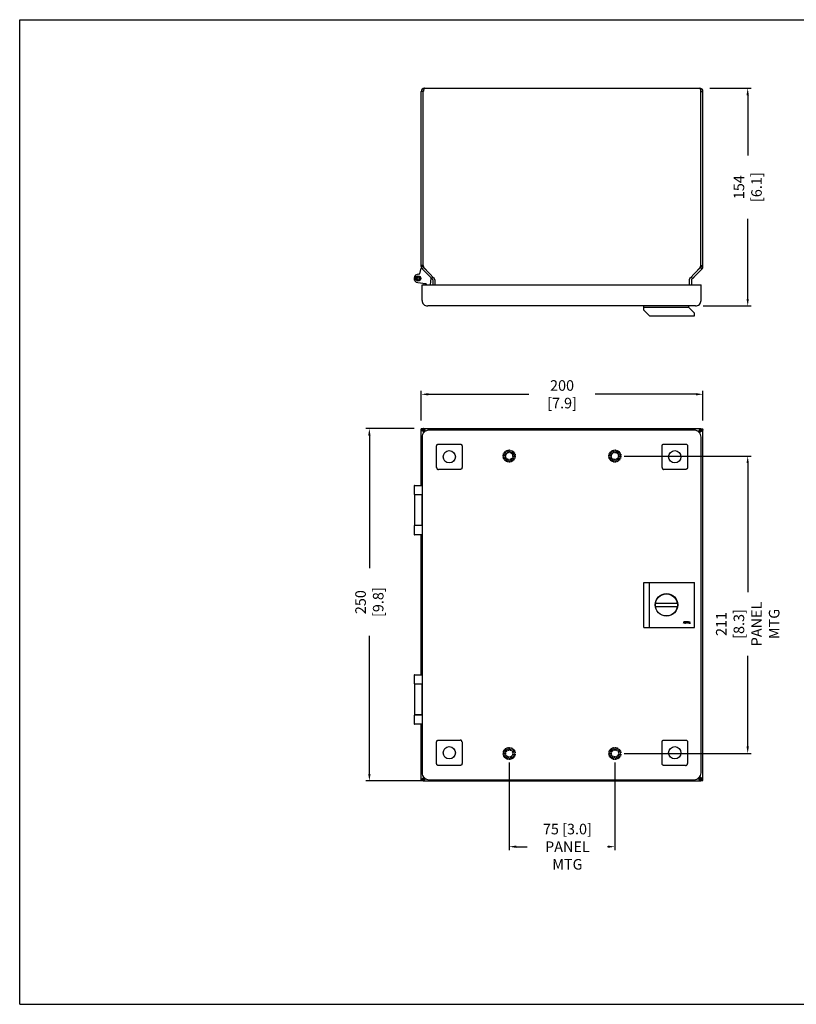
# Model space of a CAD drawing. Extents: x -162 to 918, y -142 to 556.
import ezdxf

# ---------------------------------------------------------------- set-up
doc = ezdxf.new("R2010")
doc.units = 0
doc.header["$LTSCALE"] = 0.935
doc.header["$MEASUREMENT"] = 0
doc.linetypes.add('HIDDEN', pattern=[0.2, 0.1, -0.1])
doc.layers.get('DEFPOINTS').update_dxf_attribs({"linetype": 'CONTINUOUS'})
for name, color, linetype in [('DIM', 7, 'CONTINUOUS'), ('HIDDEN', 252, 'CONTINUOUS'), ('TEMPLATE', 7, 'CONTINUOUS'), ('VISIBLE', 7, 'CONTINUOUS')]:
    doc.layers.add(name, color=color, linetype=linetype)
doc.styles.get("Standard").update_dxf_attribs({"font": 'txt', "width": 0.8})
doc.dimstyles.get("Standard").update_dxf_attribs({"dimtxt": 0.15625, "dimasz": 0.1875, "dimexe": 0.18, "dimexo": 0.0625, "dimgap": 0.09, "dimtad": 0, "dimtih": 1, "dimtoh": 1, "dimzin": 4, "dimtxsty": 'STANDARD', "dimcen": 0.09, "dimazin": 3, "dimtp": 0.01, "dimtm": 0.01, "dimtfac": 1, "dimtofl": 0, "dimtmove": 0, "dimatfit": 3, "dimtolj": 1, "dimtzin": 4})

# ---------------------------------------------------------------- blocks, each defined once
blk = doc.blocks.new('*D0')
at = {"layer": 'DEFPOINTS', "color": 0, "linetype": 'CONTINUOUS'}
for p in [(325.4608867781338, 507.6219704772854), (354.742052390184, 507.6219704772854), (320.6009962248839, 353.1722254657853)]:
    blk.add_point(p, dxfattribs=at)
at = {"layer": 'DIM', "color": 0, "linetype": 'CONTINUOUS'}
for p, q in [((327.9608867781338, 507.6219704772854), (357.242052390184, 507.6219704772854)), ((354.742052390184, 502.6219704772854), (354.742052390184, 459.9627936889853)), ((354.7420523901839, 358.1722254657853), (354.742052390184, 414.9627936889853)), ((323.1009962248839, 353.1722254657853), (357.2420523901839, 353.1722254657853))]:
    blk.add_line(p, q, dxfattribs=at)
for points in [[(353.9087190568507, 502.6219704772854), (355.5753857235173, 502.6219704772854), (354.742052390184, 507.6219704772854)], [(353.9087190568506, 358.1722254657853), (355.5753857235172, 358.1722254657853), (354.7420523901839, 353.1722254657853)]]:
    blk.add_solid(points, dxfattribs=at)
at = {"layer": 'DIM', "color": 0, "linetype": 'CONTINUOUS', "insert": (354.7420523901839, 437.4627936889854), "char_height": 7.5, "attachment_point": 5, "rotation": 90}
blk.add_mtext('\\A1;154 [6.1]', dxfattribs=at)
blk = doc.blocks.new('*D1')
at = {"layer": 'DEFPOINTS', "color": 0, "linetype": 'CONTINUOUS'}
for p in [(122.9920524290837, 290.5333579637347), (122.9920524290838, 269.4206424358853), (322.9920524282838, 269.4206424358853)]:
    blk.add_point(p, dxfattribs=at)
at = {"layer": 'DIM', "color": 0, "linetype": 'CONTINUOUS'}
for p, q in [((122.9920524290838, 271.9206424358853), (122.9920524290837, 293.0333579637347)), ((127.9920524290837, 290.5333579637347), (199.4920523905838, 290.5333579637352)), ((317.9920524282837, 290.5333579637361), (246.4920523905838, 290.5333579637356)), ((322.9920524282838, 271.9206424358853), (322.9920524282837, 293.0333579637361))]:
    blk.add_line(p, q, dxfattribs=at)
for points in [[(127.9920524290837, 291.366691297068), (127.9920524290837, 289.7000246304014), (122.9920524290837, 290.5333579637347)], [(317.9920524282837, 291.3666912970694), (317.9920524282837, 289.7000246304028), (322.9920524282837, 290.5333579637361)]]:
    blk.add_solid(points, dxfattribs=at)
at = {"layer": 'DIM', "color": 0, "linetype": 'CONTINUOUS', "insert": (222.9920523905838, 290.5333579637353), "char_height": 7.5, "attachment_point": 5}
blk.add_mtext('\\A1;200 [7.9]', dxfattribs=at)
blk = doc.blocks.new('*D2')
at = {"layer": 'DEFPOINTS', "color": 0, "linetype": 'CONTINUOUS'}
for p in [(120.5232544202839, 266.2247641375353), (86.25417446988384, 16.22476413853538), (127.3733024295838, 16.22476413853536)]:
    blk.add_point(p, dxfattribs=at)
at = {"layer": 'DIM', "color": 0, "linetype": 'CONTINUOUS'}
for p, q in [((118.0232544202839, 266.2247641375353), (83.75417446988389, 266.2247641375353)), ((86.25417446988389, 261.2247641375353), (86.25417446988388, 167.0851157767353)), ((86.25417446988384, 21.22476413853538), (86.25417446988386, 119.0851157767353)), ((124.8733024295838, 16.22476413853536), (83.75417446988384, 16.22476413853538))]:
    blk.add_line(p, q, dxfattribs=at)
for points in [[(85.42084113655056, 261.2247641375353), (87.08750780321722, 261.2247641375353), (86.25417446988389, 266.2247641375353)], [(85.42084113655051, 21.22476413853538), (87.08750780321716, 21.22476413853538), (86.25417446988384, 16.22476413853538)]]:
    blk.add_solid(points, dxfattribs=at)
at = {"layer": 'DIM', "color": 0, "linetype": 'CONTINUOUS', "insert": (86.25417446988385, 143.0851157767354), "char_height": 7.5, "attachment_point": 5, "rotation": 90}
blk.add_mtext('\\A1;250 [9.8]', dxfattribs=at)
blk = doc.blocks.new('*D3')
at = {"layer": 'DEFPOINTS', "color": 0, "linetype": 'CONTINUOUS'}
for p in [(185.4920524288339, 31.75601414023534), (260.4920524285339, 31.75601414023534), (185.4920524288343, -30.40804836146494)]:
    blk.add_point(p, dxfattribs=at)
at = {"layer": 'DIM', "color": 0, "linetype": 'CONTINUOUS'}
for p, q in [((185.4920524288339, 29.25601414023534), (185.4920524288343, -32.90804836146494)), ((260.4920524285339, 29.25601414023534), (260.4920524285344, -32.90804836146441)), ((190.4920524288343, -30.4080483614649), (198.2847505963838, -30.40804836146485)), ((255.4920524285344, -30.40804836146444), (255.2847505963838, -30.40804836146444))]:
    blk.add_line(p, q, dxfattribs=at)
for points in [[(190.4920524288343, -29.57471502813157), (190.4920524288343, -31.24138169479824), (185.4920524288343, -30.40804836146494)], [(255.4920524285343, -29.57471502813111), (255.4920524285344, -31.24138169479777), (260.4920524285344, -30.40804836146441)]]:
    blk.add_solid(points, dxfattribs=at)
at = {"layer": 'DIM', "color": 0, "linetype": 'CONTINUOUS', "insert": (226.7847505963838, -30.40804836146465), "char_height": 7.5, "attachment_point": 5}
blk.add_mtext('\\A1;75 [3.0]\\PPANEL MTG', dxfattribs=at)
blk = doc.blocks.new('*D4')
at = {"layer": 'DEFPOINTS', "color": 0, "linetype": 'CONTINUOUS'}
for p in [(264.4608024285339, 246.7247641358354), (354.7420524282839, 246.7247641358353), (264.4608024285339, 35.72476414023534)]:
    blk.add_point(p, dxfattribs=at)
at = {"layer": 'DIM', "color": 0, "linetype": 'CONTINUOUS'}
for p, q in [((266.9608024285339, 246.7247641358354), (357.2420524282839, 246.7247641358353)), ((354.7420524282839, 241.7247641358353), (354.7420524282839, 150.0993637726853)), ((354.7420524282838, 40.72476414023532), (354.7420524282838, 105.0993637726853)), ((266.9608024285339, 35.72476414023534), (357.2420524282838, 35.72476414023532))]:
    blk.add_line(p, q, dxfattribs=at)
for points in [[(353.9087190949506, 241.7247641358353), (355.5753857616172, 241.7247641358353), (354.7420524282839, 246.7247641358353)], [(353.9087190949505, 40.72476414023532), (355.5753857616172, 40.72476414023532), (354.7420524282838, 35.72476414023532)]]:
    blk.add_solid(points, dxfattribs=at)
at = {"layer": 'DIM', "color": 0, "linetype": 'CONTINUOUS', "insert": (354.7420524282838, 127.5993637726853), "char_height": 7.5, "attachment_point": 5, "rotation": 90}
blk.add_mtext('\\A1;211 [8.3]\\PPANEL\\PMTG', dxfattribs=at)

msp = doc.modelspace()

# ---------------------------------------------------------------- linework, layer by layer
at = {"layer": 'HIDDEN', "linetype": 'CONTINUOUS'}
for p, q in [((133.9920764315338, 238.5238022454353), (133.9920764315338, 253.9257260325854)), ((135.2911145370338, 255.2247641380854), (150.6930383241839, 255.2247641380854)), ((151.9920764296838, 253.9257260325854), (151.9920764296838, 238.5238022454353)), ((293.9920764336838, 238.5238022454353), (293.9920764336838, 253.9257260325854)), ((295.2911145391839, 255.2247641380854), (310.6930383263338, 255.2247641380854)), ((311.9920764318338, 253.9257260325854), (311.9920764318338, 238.5238022454353)), ((150.6930383241839, 237.2247641399353), (135.2911145370338, 237.2247641399353)), ((310.6930383263338, 237.2247641399353), (295.2911145391839, 237.2247641399353)), ((133.9920764315338, 28.52380224348535), (133.9920764315338, 43.92572603063534)), ((135.2911145370338, 45.22476413613535), (150.6930383241839, 45.22476413613535)), ((151.9920764296838, 43.92572603063534), (151.9920764296838, 28.52380224348535)), ((293.9920764336838, 28.52380224348535), (293.9920764336838, 43.92572603063534)), ((295.2911145391839, 45.22476413613535), (310.6930383263338, 45.22476413613535)), ((311.9920764318338, 43.92572603063534), (311.9920764318338, 28.52380224348535)), ((150.6930383241839, 27.22476413798534), (135.2911145370338, 27.22476413798534)), ((310.6930383263338, 27.22476413798534), (295.2911145391839, 27.22476413798534))]:
    msp.add_line(p, q, dxfattribs=at)
for centre in [(142.9920764337838, 246.2247641358354), (302.9920764295838, 246.2247641358354), (142.9920764337838, 36.22476414023534), (302.9920764295838, 36.22476414023534)]:
    msp.add_circle(centre, 4.3499999995, dxfattribs=at)
at = {"layer": 'HIDDEN', "linetype": 'HIDDEN'}
for centre, radius in [((185.4920524288339, 246.7247641358354), 4.309999), ((185.4920524288339, 246.7247641358354), 3.80999900305), ((185.4920524288339, 246.7247641358354), 2.97499885695), ((185.4920524288339, 246.7247641358354), 2.47499886), ((260.4920524285339, 246.7247641358354), 4.309999), ((260.4920524285339, 246.7247641358354), 3.80999900305), ((260.4920524285339, 246.7247641358354), 2.97499885695), ((260.4920524285339, 246.7247641358354), 2.47499886), ((185.4920524288339, 35.72476414023534), 4.309999), ((185.4920524288339, 35.72476414023534), 3.80999900305), ((185.4920524288339, 35.72476414023534), 2.97499885695), ((185.4920524288339, 35.72476414023534), 2.47499886), ((260.4920524285339, 35.72476414023534), 4.309999), ((260.4920524285339, 35.72476414023534), 3.80999900305), ((260.4920524285339, 35.72476414023534), 2.97499885695), ((260.4920524285339, 35.72476414023534), 2.47499886)]:
    msp.add_circle(centre, radius, dxfattribs=at)
at = {"layer": 'HIDDEN', "linetype": 'CONTINUOUS'}
for points in [[(133.9920764315338, 253.9257260325854), (134.0128350006339, 254.1794020746353), (134.0713228567338, 254.4073850832353), (134.1625559419838, 254.6086415768354), (134.2840144176338, 254.7845115578353), (134.4323321232839, 254.9328287491353), (134.6082006437838, 255.0542855610854), (134.8094563499838, 255.1455180176854), (135.0374381012838, 255.2040055054854), (135.2911145370338, 255.2247641380854)], [(150.6930383241839, 255.2247641380854), (150.9467143725838, 255.2040055689854), (151.1746973748338, 255.1455177128854), (151.3759538684338, 255.0542846276353), (151.5518238494338, 254.9328261519853), (151.7001410407337, 254.7845084463353), (151.8215978526839, 254.6086399258353), (151.9128303092838, 254.4073842196353), (151.9713177970838, 254.1794024683354), (151.9920764296838, 253.9257260325854)], [(293.9920764336838, 253.9257260325854), (294.0128349964338, 254.1794020746353), (294.0713228588839, 254.4073850832353), (294.1625559441338, 254.6086415768354), (294.2840144197839, 254.7845115578353), (294.4323321254338, 254.9328287491353), (294.6082006459339, 255.0542855610854), (294.8094563521339, 255.1455180176854), (295.0374380970838, 255.2040055054854), (295.2911145391839, 255.2247641380854)], [(310.6930383263338, 255.2247641380854), (310.9467143683839, 255.2040055689854), (311.1746973769838, 255.1455177128854), (311.3759538705838, 255.0542846276353), (311.5518238515838, 254.9328261519853), (311.7001410428838, 254.7845084463353), (311.8215978548338, 254.6086399258353), (311.9128303114339, 254.4073842196353), (311.9713177992338, 254.1794024683354), (311.9920764318338, 253.9257260325854)], [(133.9920764315338, 238.5238022454353), (134.0128350006339, 238.2701261970354), (134.0713228567338, 238.0421431947854), (134.1625559419838, 237.8408867011854), (134.2840144176338, 237.6650167201853), (134.4323321232839, 237.5166995288854), (134.6082006437838, 237.3952427169353), (134.8094563499838, 237.3040102603354), (135.0374381012838, 237.2455227725353), (135.2911145370338, 237.2247641399353)], [(151.9920764296838, 238.5238022454353), (151.9713178605838, 238.2701261970354), (151.9128300044839, 238.0421431947854), (151.8215969192339, 237.8408867011854), (151.7001384435839, 237.6650167201853), (151.5518207379338, 237.5166995288854), (151.3759522174338, 237.3952427169353), (151.1746965112339, 237.3040102603354), (150.9467147599339, 237.2455227725353), (150.6930383241839, 237.2247641399353)], [(293.9920764336838, 238.5238022454353), (294.0128349964338, 238.2701261970354), (294.0713228588839, 238.0421431947854), (294.1625559441338, 237.8408867011854), (294.2840144197839, 237.6650167201853), (294.4323321254338, 237.5166995288854), (294.6082006459339, 237.3952427169353), (294.8094563521339, 237.3040102603354), (295.0374380970838, 237.2455227725353), (295.2911145391839, 237.2247641399353)], [(311.9920764318338, 238.5238022454353), (311.9713178627338, 238.2701261970354), (311.9128300066338, 238.0421431947854), (311.8215969150338, 237.8408867011854), (311.7001384393838, 237.6650167201853), (311.5518207337339, 237.5166995288854), (311.3759522195838, 237.3952427169353), (311.1746965070338, 237.3040102603354), (310.9467147620839, 237.2455227725353), (310.6930383263338, 237.2247641399353)], [(133.9920764315338, 43.92572603063534), (134.0128350006339, 44.17940207903535), (134.0713228567338, 44.40738508763535), (134.1625559419838, 44.60864158123534), (134.2840144176338, 44.78451155588535), (134.4323321232839, 44.93282874718535), (134.6082006437838, 45.05428555913536), (134.8094563499838, 45.14551801573534), (135.0374381012838, 45.20400550353536), (135.2911145370338, 45.22476413613535)], [(151.9920764296838, 43.92572603063534), (151.9713178605838, 44.17940207903535), (151.9128300044839, 44.40738508763535), (151.8215969192339, 44.60864158123534), (151.7001384435839, 44.78451155588535), (151.5518207379338, 44.93282874718535), (151.3759522174338, 45.05428555913536), (151.1746965112339, 45.14551801573534), (150.9467147599339, 45.20400550353536), (150.6930383241839, 45.22476413613535)], [(293.9920764336838, 43.92572603063534), (294.0128349964338, 44.17940207903535), (294.0713228588839, 44.40738508763535), (294.1625559441338, 44.60864158123534), (294.2840144197839, 44.78451155588535), (294.4323321254338, 44.93282874718535), (294.6082006459339, 45.05428555913536), (294.8094563521339, 45.14551801573534), (295.0374380970838, 45.20400550353536), (295.2911145391839, 45.22476413613535)], [(310.6930383263338, 45.22476413613535), (310.9467143683839, 45.20400556703534), (311.1746973769838, 45.14551771093534), (311.3759538705838, 45.05428462568534), (311.5518238515838, 44.93282615003534), (311.7001410428838, 44.78450844438535), (311.8215978548338, 44.60863992388534), (311.9128303114339, 44.40738421768536), (311.9713177992338, 44.17940246638535), (311.9920764318338, 43.92572603063534)], [(135.2911145370338, 27.22476413798534), (135.0374384949839, 27.24552270708535), (134.8094554863839, 27.30401056318534), (134.6081989927838, 27.39524365478535), (134.4323290117839, 27.51670212408535), (134.2840118204838, 27.66501982973534), (134.1625550085338, 27.84088835023534), (134.0713225519339, 28.04214406278536), (134.0128350641339, 28.27012580773536), (133.9920764315338, 28.52380224348535)], [(151.9920764296838, 28.52380224348535), (151.9713178605838, 28.27012620143534), (151.9128300044839, 28.04214319283534), (151.8215969192339, 27.84088669923535), (151.7001384435839, 27.66501671823534), (151.5518207379338, 27.51669952693536), (151.3759522174338, 27.39524271498535), (151.1746965112339, 27.30401025838535), (150.9467147599339, 27.24552277058536), (150.6930383241839, 27.22476413798534)], [(295.2911145391839, 27.22476413798534), (295.0374384907838, 27.24552270708535), (294.8094554821839, 27.30401056318534), (294.6081989885839, 27.39524365478535), (294.4323290075839, 27.51670212408535), (294.2840118226339, 27.66501982973534), (294.1625550106839, 27.84088835023534), (294.0713225540838, 28.04214406278536), (294.0128350662838, 28.27012580773536), (293.9920764336838, 28.52380224348535)], [(310.6930383263338, 27.22476413798534), (310.9467143683839, 27.24552270708535), (311.1746973769838, 27.30401056318534), (311.3759538705838, 27.39524365478535), (311.5518238515838, 27.51670212408535), (311.7001410428838, 27.66501982973534), (311.8215978548338, 27.84088835023534), (311.9128303114339, 28.04214406278536), (311.9713177992338, 28.27012580773536), (311.9920764318338, 28.52380224348535)]]:
    msp.add_spline(points, degree=3, dxfattribs=at)
at = {"layer": 'TEMPLATE', "color": 7, "linetype": 'CONTINUOUS'}
for p, q in [((-161.9111581926161, -142.2215238577647), (-161.9111581926161, 556.2784761422354)), ((-161.9111581926161, 556.2784761422354), (917.5888418073839, 556.2784761422354)), ((-161.9111581926161, -142.2215238577647), (917.5888418073839, -142.2215238577647))]:
    msp.add_line(p, q, dxfattribs=at)
at = {"layer": 'VISIBLE', "color": 3, "linetype": 'CONTINUOUS'}
for p, q in [((122.9920524290838, 381.1191575575854), (122.9920524290838, 505.3489704766854)), ((124.4920524262838, 381.8344046348354), (124.4920524262838, 505.3351871857353)), ((125.2650524296838, 507.6219704772854), (320.7190524276838, 507.6219704772854)), ((321.4920524247339, 381.8344046348354), (321.4920524247339, 505.3349704729354)), ((322.9920524282838, 381.1191575575854), (322.9920524282838, 505.3489704766854)), ((130.9536459673839, 372.2160565868354), (123.6577987163338, 379.5119038442353)), ((125.1518502176838, 380.2173236805353), (131.9998279364839, 372.9296774354353)), ((320.8322546396839, 380.2173236805353), (313.9842769208839, 372.9296774354353)), ((315.0304588836339, 372.2160565868354), (322.3263061410339, 379.5119038442353)), ((131.1800524297339, 371.6694630457854), (131.1800524297339, 368.1722254695354)), ((314.8040524276338, 371.6694630457854), (314.8040524276338, 368.1722254695354)), ((122.9920524290838, 225.9237641389854), (122.9920524290838, 265.9237641362853)), ((124.4920524262838, 266.2247641375353), (321.4921004370839, 266.2247641375353)), ((125.1518502176838, 265.5549173441353), (126.1831600168839, 264.4573931866354)), ((320.8322546396839, 265.5549173441353), (319.5324861508339, 264.1716983427353)), ((322.9920524282838, 16.52576413978534), (322.9920524282838, 265.9237641362853)), ((123.6577987163338, 264.7993523706353), (125.0036505013839, 263.5347381675853)), ((322.3263061410339, 264.7993523706353), (320.5813721848838, 263.1597451850353)), ((122.9920524290838, 91.52576413948536), (122.9920524290838, 190.9237641365854)), ((122.9920524290838, 16.52576413978534), (122.9920524290838, 56.52576413708535)), ((123.6577987163338, 17.65017591178534), (124.8815394997338, 18.80004990743535)), ((124.4920524262838, 16.22476413853536), (321.4921004370839, 16.22476413853536)), ((125.1518502176838, 16.89461093193534), (126.0338981551339, 17.83328999818535)), ((320.8322546396839, 16.89461093193534), (319.6678909917838, 18.13373154233534)), ((322.3263061410339, 17.65017591178534), (320.6919460366339, 19.18588364173536))]:
    msp.add_line(p, q, dxfattribs=at)
at = {"layer": 'VISIBLE', "color": 7, "linetype": 'CONTINUOUS'}
for p, q in [((124.4920524262838, 505.3489704766854), (122.9920524290838, 505.3489704766854)), ((321.4920524247339, 505.3489704766854), (322.9920524282838, 505.3489704766854)), ((122.8137031032839, 379.9297231635354), (121.8110856266838, 376.0607448270853)), ((124.4920524262838, 381.8293533812853), (122.9920524290838, 381.8293533812853)), ((124.4920524262838, 381.1191575575854), (122.9920524290838, 381.1191575575854)), ((123.6577987163338, 379.5119038442353), (123.1487293191838, 380.0209732350353)), ((124.7184588886339, 380.5725640165354), (123.6577987163338, 379.5119038442353)), ((124.4920524262838, 381.1191575575854), (124.4920524262838, 381.8293533812853)), ((124.7184588886339, 380.5725640165354), (126.3690769678838, 378.9219459372853)), ((125.3249382890838, 379.9660846160854), (125.3574147417839, 379.9985610687854)), ((321.2656459687339, 380.5725640165354), (319.6150278894838, 378.9219459372853)), ((321.2656459687339, 380.5725640165354), (322.3263061410339, 379.5119038442353)), ((321.4920524247339, 381.8293533812853), (322.9920524282838, 381.8293533812853)), ((321.4920524247339, 381.1191575575854), (321.4920524247339, 381.8293533812853)), ((321.4920524247339, 381.1191575575854), (322.9920524282838, 381.1191575575854)), ((129.7009644747839, 368.1722254695354), (130.1544455274338, 372.9124590230854)), ((131.3521554827839, 373.6189331435353), (130.4514624530838, 372.7182401074854)), ((132.6800524269339, 371.6694630457854), (132.6800524269339, 368.1722254695354)), ((313.3040524304338, 371.6694630457854), (313.3040524304338, 368.1722254695354)), ((314.6319493682338, 373.6189331435353), (315.5326424042838, 372.7182401074854)), ((120.6450715693339, 369.7223815513353), (126.1114864556338, 369.0855023196353)), ((123.6322462210838, 357.1722254667854), (123.6322462210838, 368.1722254695354)), ((123.6322462210838, 368.1722254695354), (321.6322462261338, 368.1722254695354)), ((125.1322462246338, 368.1722254695354), (125.1322462246338, 369.0672263465353)), ((126.1322462248839, 369.0672263465353), (126.1322462248839, 368.1722254695354)), ((126.2549434267838, 368.9974977204354), (126.8030627839339, 368.1722254695354)), ((321.6322462261338, 357.1722254667854), (321.6322462261338, 368.1722254695354)), ((317.6322462251339, 353.1722254657853), (127.6322462220839, 353.1722254657853)), ((281.0822462239339, 350.1722254650354), (281.0822462239339, 353.1722254657853)), ((313.0822462255839, 352.1722254655353), (281.0822462239339, 352.1722254655353)), ((281.0822462239339, 350.1722254650354), (285.0822462249339, 346.1722254703853)), ((313.0822462255839, 352.1722254655353), (313.0822462255839, 353.1722254657853)), ((317.0822462202339, 348.1722254708853), (313.0822462255839, 352.1722254655353)), ((285.0822462249339, 346.1722254703853), (317.0822462202339, 346.1722254703853)), ((317.0822462202339, 346.1722254703853), (317.0822462202339, 348.1722254708853)), ((124.4920524262838, 265.9237641362853), (122.9920524290838, 265.9237641362853)), ((124.4920524262838, 265.4518924358853), (122.9920524290838, 265.4518924358853)), ((124.4920524262838, 265.4518924358853), (124.4920524262838, 266.2247641375353)), ((125.1518891495339, 264.4942754661853), (125.1518891495339, 265.5549356384853)), ((320.8322157014838, 264.4942754661853), (320.8322157014838, 265.5549356384853)), ((321.4920524247339, 265.4518924358853), (321.4920524247339, 266.2247641375353)), ((321.4920524247339, 265.9237641362853), (322.9920524282838, 265.9237641362853)), ((321.4920524247339, 265.4518924358853), (322.9920524282838, 265.4518924358853)), ((123.6322462210838, 260.1007641363854), (123.6322462210838, 22.10076414038534)), ((124.7184588886339, 264.7993523706353), (123.6577987163338, 264.7993523706353)), ((124.7184588886339, 264.7993523706353), (125.5417785589839, 264.0257294766853)), ((125.1518502176838, 264.4942571781854), (125.5710161878339, 264.0481643886354)), ((316.6322462248839, 265.1007641376353), (128.6322462223339, 265.1007641376353)), ((320.8322546396839, 264.4942571781854), (320.0916401569838, 263.7060663364853)), ((321.2656459687339, 264.7993523706353), (320.0969500333338, 263.7012006299353)), ((321.2656459687339, 264.7993523706353), (322.3263061410339, 264.7993523706353)), ((321.6322462261338, 22.10076414038534), (321.6322462261338, 260.1007641363854)), ((117.9922462234839, 225.7237641389354), (117.9922462234839, 219.6737641358354)), ((118.1923424006338, 225.9237641389854), (123.6322462210838, 225.9237641389854)), ((118.1923424133338, 219.4737641357854), (123.6322462210838, 219.4737641357854)), ((118.2622462232338, 219.1757641412353), (118.2622462232338, 197.4257641373853)), ((123.6322462210838, 219.1757641412353), (118.2622464772339, 219.1757641412353)), ((119.5222462241838, 219.4737641357854), (119.5222462241838, 219.1757641412353)), ((122.4622462242839, 219.4737641357854), (122.4622462242839, 219.1757641412353)), ((123.5325021165338, 219.1757641412353), (123.5325021165338, 197.4257641373853)), ((117.9922462234839, 197.1737641397354), (117.9922462234839, 191.1237641366353)), ((123.6322462210838, 197.3737641397854), (118.1923424133338, 197.3737641397854)), ((123.6322462210838, 197.4257641373853), (118.2622464772339, 197.4257641373853)), ((119.5222462241838, 197.4257641373853), (119.5222462241838, 197.3737641397854)), ((122.4622462242839, 197.4257641373853), (122.4622462242839, 197.3737641397854)), ((123.6322462210838, 190.9237641365854), (118.1923424006338, 190.9237641365854)), ((281.0822462239339, 157.1007641360354), (317.0822462202339, 157.1007641360354)), ((281.0822462239339, 125.1007641407353), (281.0822462239339, 157.1007641360354)), ((285.0822462249339, 125.1007641407353), (285.0822462249339, 157.1007641360354)), ((317.0822462202339, 125.1007641407353), (317.0822462202339, 157.1007641360354)), ((304.8682914317839, 142.1007641386353), (289.2962010113839, 142.1007641386353)), ((289.2962010113839, 140.1007641381354), (304.8682914317839, 140.1007641381354)), ((290.5388281298839, 136.7674308060854), (290.3574992253339, 136.7674308060854)), ((290.5822462231339, 136.4370746151353), (290.5822462231339, 136.7037481610353)), ((292.6819075432338, 134.6007641399354), (292.4185566983339, 134.6007641399354)), ((292.7489128892839, 134.5575031647354), (292.7489128892839, 134.3760171357854)), ((303.5822462200339, 136.7037481610353), (303.5822462200339, 136.4370746151353)), ((303.6256643132839, 136.7674308060854), (303.8069932241839, 136.7674308060854)), ((309.4462164580339, 129.1007641417353), (309.0822462245839, 128.1007641414853)), ((309.0822462245839, 128.1007641414853), (309.2072462222338, 128.1007641414853)), ((309.2072462222338, 128.1007641414853), (309.3698712208339, 128.5475726585854)), ((309.3698712208339, 128.5475726585854), (309.7240378797839, 128.5475726585854)), ((309.4163355043339, 128.6752322140354), (309.5324962257839, 128.9943811756854)), ((309.8121688185838, 128.6752322140354), (309.4163355043339, 128.6752322140354)), ((309.9462164549838, 129.1007641417353), (309.4462164580339, 129.1007641417353)), ((309.5324962257839, 128.9943811756854), (309.9283295400339, 128.9943811756854)), ((309.7240378797839, 128.5475726585854), (309.7280795341338, 128.1007641414853)), ((309.7280795341338, 128.1007641414853), (309.8739129102339, 128.1007641414853)), ((309.8824128614838, 128.6965088097854), (309.8121688185838, 128.6752322140354)), ((309.8645260036839, 128.5901258437353), (309.9633474087838, 128.6326790288853)), ((309.8739129102339, 128.1007641414853), (309.8645260036839, 128.5901258437353)), ((309.9395676430339, 128.7390619949353), (309.8824128614838, 128.6965088097854)), ((309.9283295400339, 128.9943811756854), (309.9830854884339, 128.9731045799353)), ((309.9836330997338, 128.8028917758353), (309.9395676430339, 128.7390619949353)), ((310.0426390967839, 129.0794875459854), (309.9462164549838, 129.1007641417353)), ((309.9633474087838, 128.6326790288853), (310.0568235997839, 128.7177853991853)), ((309.9830854884339, 128.9731045799353), (310.0092640873339, 128.9305513947854)), ((310.0068652605339, 128.8667216138853), (309.9836330997338, 128.8028917758353)), ((310.0092640873339, 128.9305513947854), (310.0068652605339, 128.8667216138853)), ((310.4045497712339, 129.1007641417353), (310.0405795377839, 128.1007641414853)), ((310.0405795377839, 128.1007641414853), (310.1655795989339, 128.1007641414853)), ((310.1027402719839, 129.0156577650854), (310.0426390967839, 129.0794875459854)), ((310.0568235997839, 128.7177853991853), (310.1008890501339, 128.7816151800853)), ((310.1008890501339, 128.7816151800853), (310.1318652581838, 128.8667216138853)), ((310.1342640849838, 128.9305513947854), (310.1027402719839, 129.0156577650854)), ((310.1318652581838, 128.8667216138853), (310.1342640849838, 128.9305513947854)), ((310.1655795989339, 128.1007641414853), (310.5295498323839, 129.1007641417353)), ((310.5295498323839, 129.1007641417353), (310.4045497712339, 129.1007641417353)), ((310.6962164599339, 129.1007641417353), (310.6574962236839, 128.9943811756854)), ((310.6574962236839, 128.9943811756854), (310.9908295994339, 128.9943811756854)), ((310.9908295994339, 128.9943811756854), (310.6655795958839, 128.1007641414853)), ((310.6655795958839, 128.1007641414853), (310.7905795935338, 128.1007641414853)), ((311.4878832027338, 129.1007641417353), (310.6962164599339, 129.1007641417353)), ((310.7905795935338, 128.1007641414853), (311.1158295970839, 128.9943811756854)), ((311.1158295970839, 128.9943811756854), (311.4491629728338, 128.9943811756854)), ((311.4491629728338, 128.9943811756854), (311.4878832027338, 129.1007641417353)), ((311.6545497096338, 129.1007641417353), (311.6158294797339, 128.9943811756854)), ((311.6158294797339, 128.9943811756854), (311.9491629697839, 128.9943811756854)), ((311.9491629697839, 128.9943811756854), (311.6239129662339, 128.1007641414853)), ((311.6239129662339, 128.1007641414853), (311.7489129702338, 128.1007641414853)), ((312.4462164587839, 129.1007641417353), (311.6545497096338, 129.1007641417353)), ((311.7489129702338, 128.1007641414853), (312.0741629674338, 128.9943811756854)), ((312.0741629674338, 128.9943811756854), (312.4074962225338, 128.9943811756854)), ((312.9462164557338, 129.1007641417353), (312.2489129671839, 128.1007641414853)), ((312.2489129671839, 128.1007641414853), (312.3739129711839, 128.1007641414853)), ((312.3739129711839, 128.1007641414853), (312.5501747916339, 128.3560832841354)), ((312.4074962225338, 128.9943811756854), (312.4462164587839, 129.1007641417353)), ((312.5501747916339, 128.3560832841354), (312.9668415414839, 128.3560832841354)), ((312.6019842320839, 128.4411896607854), (312.9985735265338, 129.0156577650854)), ((312.9769842313839, 128.4411896607854), (312.6019842320839, 128.4411896607854)), ((313.1128832039338, 129.1007641417353), (312.9462164557338, 129.1007641417353)), ((312.9668415414839, 128.3560832841354), (312.9572462215838, 128.1007641414853)), ((312.9572462215838, 128.1007641414853), (313.0822462255839, 128.1007641414853)), ((312.9985735265338, 129.0156577650854), (312.9769842313839, 128.4411896607854)), ((313.0822462255839, 128.1007641414853), (313.1128832039338, 129.1007641417353)), ((313.6128829659339, 129.1007641417353), (313.2489127324839, 128.1007641414853)), ((313.2489127324839, 128.1007641414853), (313.9989127310839, 128.1007641414853)), ((313.4203770136338, 128.2284237096354), (313.7378829635838, 129.1007641417353)), ((314.0453770145838, 128.2284237096354), (313.4203770136338, 128.2284237096354)), ((313.7378829635838, 129.1007641417353), (313.6128829659339, 129.1007641417353)), ((313.9989127310839, 128.1007641414853), (314.0453770145838, 128.2284237096354)), ((281.0822462239339, 125.1007641407353), (317.0822462202339, 125.1007641407353)), ((117.9922462234839, 91.32576413943536), (117.9922462234839, 85.27576413633535)), ((118.1923424006338, 91.52576413948536), (123.6322462210838, 91.52576413948536)), ((118.1923424133338, 85.07576413628536), (123.6322462210838, 85.07576413628536)), ((118.2622462232338, 84.77576413938534), (118.2622462232338, 63.02576413553534)), ((123.6322462210838, 84.77576413938534), (118.2622464772339, 84.77576413938534)), ((119.5222462241838, 85.07576413628536), (119.5222462241838, 84.77576413938534)), ((122.4622462242839, 85.07576413628536), (122.4622462242839, 84.77576413938534)), ((123.5325021165338, 84.77576413938534), (123.5325021165338, 63.02576413553534)), ((123.6322462210838, 62.97576414028536), (118.1923424133338, 62.97576414028536)), ((123.6322462210838, 63.02576413553534), (118.2622464772339, 63.02576413553534)), ((119.5222462241838, 63.02576413553534), (119.5222462241838, 62.97576414028536)), ((122.4622462242839, 63.02576413553534), (122.4622462242839, 62.97576414028536)), ((117.9922462234839, 62.77576414023535), (117.9922462234839, 56.72576413713535)), ((123.6322462210838, 56.52576413708535), (118.1923424006338, 56.52576413708535)), ((124.4920524262838, 16.99763584018535), (122.9920524290838, 16.99763584018535)), ((124.4920524262838, 16.52576413978534), (122.9920524290838, 16.52576413978534)), ((124.7184588886339, 17.65017591178534), (123.6577987163338, 17.65017591178534)), ((124.4920524262838, 16.99763584018535), (124.4920524262838, 16.22476413853536)), ((124.7184588886339, 17.65017591178534), (125.3982418889838, 18.28892621543535)), ((125.1518502176838, 17.95527110423534), (125.4356150743338, 18.25726473443536)), ((125.1518891495339, 17.95525280988535), (125.1518891495339, 16.89459263758535)), ((128.6322462223339, 17.10076413913534), (316.6322462248839, 17.10076413913534)), ((320.8322546396839, 17.95527110423534), (320.2128725154839, 18.61444173153535)), ((321.2656459687339, 17.65017591178534), (320.2251628198338, 18.62785397293534)), ((320.8322157014838, 17.95525280988535), (320.8322157014838, 16.89459263758535)), ((321.2656459687339, 17.65017591178534), (322.3263061410339, 17.65017591178534)), ((321.4920524247339, 16.99763584018535), (322.9920524282838, 16.99763584018535)), ((321.4920524247339, 16.99763584018535), (321.4920524247339, 16.22476413853536)), ((321.4920524247339, 16.52576413978534), (322.9920524282838, 16.52576413978534))]:
    msp.add_line(p, q, dxfattribs=at)
for centre, radius in [((120.9922462242339, 372.7022254646353), 1.80500000315), ((120.9922462242339, 372.7022254646353), 1.5550000015), ((120.9922462242339, 372.7022254646353), 1.47000000005), ((120.9922462242339, 372.7022254646353), 0.72000000145), ((297.0822462215838, 141.1007641383853), 8.000000002), ((297.0822462215838, 141.1007641383853), 7.8499999972)]:
    msp.add_circle(centre, radius, dxfattribs=at)
at = {"layer": 'VISIBLE', "color": 3, "linetype": 'CONTINUOUS'}
for centre, radius, start, end in [((125.2650524296838, 505.3489704766854), 2.2730000006, 90.0000000000002, 180.0000000000004), ((320.7190524276838, 505.3489704766854), 2.2730000006, 0, 90.0000000000002), ((125.2650524296838, 381.1191575575854), 2.2730000006, 180.0000000000004, 225.0000000000005), ((320.7190524276838, 381.1191575575854), 2.2730000006, 315.0000000000007, 7.949884079399833e-13), ((130.4070524263339, 371.6694630457854), 0.77299999705, 0, 45.0000000000001), ((315.5770524310338, 371.6694630457854), 0.77299999705, 135.0000000000003, 180.0000000000004)]:
    msp.add_arc(centre, radius, start, end, dxfattribs=at)
at = {"layer": 'VISIBLE', "color": 7, "linetype": 'CONTINUOUS'}
for centre, radius, start, end in [((125.2650524296838, 505.3489704766854), 0.77299999705, 154.8495102790003, 173.9962378396004), ((320.7190524276838, 505.3489704766854), 0.77299999705, 6.003762160400006, 25.15048972090005), ((123.0073079675339, 379.8795518833854), 0.20000000005, 45.0000000000001, 165.4718030552004), ((125.2650524296838, 381.1191575575854), 0.77299999705, 180.0000000000004, 225.0000000000005), ((320.7190524276838, 381.1191575575854), 0.77299999705, 315.0000000000007, 7.949884079399833e-13), ((120.9922462242339, 372.7022254646353), 3.00000000075, 84.51040822500018, 263.3545629006006), ((121.3270734755839, 376.1861730433354), 0.49999999695, 264.5104082250006, 345.4718030552008), ((129.9553544981339, 372.9315053464354), 0.20000000005, 354.5353498173008, 45.0000000000001), ((130.4070524263339, 371.6694630457854), 2.2730000006, 0, 45.0000000000001), ((315.5770524310338, 371.6694630457854), 2.2730000006, 135.0000000000003, 180.0000000000004), ((315.0822444861839, 374.7222272031353), 1.9999988448, 285.2676819564006, 344.7323176075008), ((124.1322462243838, 369.0672263465353), 1.00000000025, 0, 7.667509369100014), ((126.0883411691839, 368.8868455477854), 0.2000002731, 33.59090909010008, 83.35449078200018), ((124.1322462243838, 369.0672263465353), 2.0000000005, 0, 0.4213012969000111), ((127.6322462220839, 357.1722254667854), 4.000000001, 180.0000000000004, 270.0000000000006), ((317.6322462251339, 357.1722254667854), 4.000000001, 270.0000000000006, 7.949884079399833e-13), ((128.6322462223339, 260.1007641363854), 5.00000000125, 90.0000000000002, 180.0000000000004), ((316.6322462248839, 260.1007641363854), 5.00000000125, 0, 90.0000000000002), ((118.1922462235338, 225.7237641389354), 0.20000000005, 90.0000000000002, 180.0000000000004), ((118.1922462235338, 219.6737641358354), 0.20000000005, 180.0000000000004, 270.0000000000006), ((118.1922462235338, 197.1737641397354), 0.20000000005, 90.0000000000002, 180.0000000000004), ((118.1922462235338, 191.1237641366353), 0.20000000005, 180.0000000000004, 270.0000000000006), ((118.1922462235338, 91.32576413943536), 0.20000000005, 90.0000000000002, 180.0000000000004), ((118.1922462235338, 85.27576413633535), 0.20000000005, 180.0000000000004, 270.0000000000006), ((118.1922462235338, 62.77576414023535), 0.20000000005, 90.0000000000002, 180.0000000000004), ((118.1922462235338, 56.72576413713535), 0.20000000005, 180.0000000000004, 270.0000000000006), ((128.6322462223339, 22.10076414038534), 5.00000000125, 180.0000000000004, 270.0000000000006), ((316.6322462248839, 22.10076414038534), 5.00000000125, 270.0000000000006, 7.949884079399833e-13)]:
    msp.add_arc(centre, radius, start, end, dxfattribs=at)
at = {"layer": 'VISIBLE', "color": 3, "linetype": 'CONTINUOUS'}
for points in [[(124.5204625358339, 505.4673087274354), (124.4919680792338, 505.3349704729354)], [(124.5658931853839, 505.6772081298353), (124.5204625358339, 505.4673087274354)], [(125.2650524296838, 507.6219704772854), (125.1793631230339, 507.5873917872353), (125.0930496939338, 507.4837141370854), (125.0073555422338, 507.3155757636853), (124.9216686358839, 507.0875293503353), (124.8353518730339, 506.8042922167853), (124.7496649666839, 506.4784614803354), (124.6639708086338, 506.1180858358353), (124.5776573858839, 505.7311613683854), (124.5658931853839, 505.6772081298353)], [(320.7190524276838, 507.6219704772854), (320.8047417343338, 507.5873917872353), (320.8910551570838, 507.4837141370854), (320.9767493151339, 507.3155757636853), (321.0624362214838, 507.0875293503353), (321.1487529843338, 506.8042922167853), (321.2344398906839, 506.4784614803354), (321.3201340423839, 506.1180858358353), (321.4064474714838, 505.7311613683854), (321.4182116719839, 505.6772081298353)], [(321.4182116719839, 505.6772081298353), (321.4636423215339, 505.4673087274354)], [(321.4636423215339, 505.4673087274354), (321.4921367781338, 505.3349704729354)], [(125.1518502176838, 380.2173236805353), (125.0198574476339, 380.4902673053354), (124.8879713385338, 380.7960707640853), (124.7558996697339, 381.1278645315354), (124.6240332075339, 381.4766318045353), (124.4920044202839, 381.8344768914853)], [(320.8322546396839, 380.2173236805353), (320.9642464445338, 380.4902651907854), (321.0961323631338, 380.7960679637353), (321.2282054733838, 381.1278652871853), (321.3600727420338, 381.4766347445853), (321.4921004370839, 381.8344768914853)], [(122.9920524290838, 265.4518924358853), (123.0200488805838, 265.3213607754353), (123.1032614776839, 265.1909332994354), (123.2398526256338, 265.0603115007353), (123.4261115241339, 264.9298840247353), (123.6577987163338, 264.7993523706353)], [(125.1518502176838, 265.5549173441353), (125.0198574476339, 265.7880261743354), (124.8879713385338, 265.9754298889354), (124.7558996697339, 266.1128659678853), (124.6240332075339, 266.1965947882354), (124.4920044202839, 266.2247641375353)], [(320.8322546396839, 265.5549173441353), (320.9642464445338, 265.7880246312853), (321.0961323631338, 265.9754284665353), (321.2282054733838, 266.1128662155353), (321.3600727420338, 266.1965952517853), (321.4921004370839, 266.2247641375353)], [(322.9920524282838, 265.4518924358853), (322.9640559767839, 265.3213607754353), (322.8808433796839, 265.1909332994354), (322.7442522317339, 265.0603115007353), (322.5579933332338, 264.9298840247353), (322.3263061410339, 264.7993523706353)], [(122.9920524290838, 16.99763584018535), (123.0200488805838, 17.12816750063534), (123.1032614776839, 17.25859497663534), (123.2398526256338, 17.38921677533535), (123.4261115241339, 17.51964425133535), (123.6577987163338, 17.65017591178534)], [(125.1518502176838, 16.89461093193534), (125.0198574476339, 16.66150210808535), (124.8879713385338, 16.47409838713534), (124.7558996697339, 16.33666230818534), (124.6240332075339, 16.25293349418535), (124.4920044202839, 16.22476413853536)], [(320.8322546396839, 16.89461093193534), (320.9642464445338, 16.66150364478534), (321.0961323631338, 16.47409981588535), (321.2282054733838, 16.33666206053535), (321.3600727420338, 16.25293302428533), (321.4921004370839, 16.22476413853536)], [(322.9920524282838, 16.99763584018535), (322.9640559767839, 17.12816750063534), (322.8808433796839, 17.25859497663534), (322.7442522317339, 17.38921677533535), (322.5579933332338, 17.51964425133535), (322.3263061410339, 17.65017591178534)]]:
    msp.add_spline(points, degree=3, dxfattribs=at)
at = {"layer": 'VISIBLE', "color": 7, "linetype": 'CONTINUOUS'}
for points in [[(124.4920524262838, 265.4518924358853), (124.5183757226339, 265.2343785008354), (124.5956457801838, 265.0168663056853), (124.7184588886339, 264.7993523706353)], [(321.4920524247339, 265.4518924358853), (321.4657291283839, 265.2343785008354), (321.3884590771838, 265.0168663056853), (321.2656459687339, 264.7993523706353)], [(125.1518502176838, 264.4942571781854), (124.9319039024338, 264.6192989461354), (124.8916842216338, 264.6373542567354)], [(320.8322546396839, 264.4942571781854), (321.0521967385338, 264.6192969712853), (321.0924207373339, 264.6373543011854)], [(124.4920524262838, 16.99763584018535), (124.5183757226339, 17.21514977523534), (124.5956457801838, 17.43266197673535), (124.7184588886339, 17.65017591178534)], [(125.1518502176838, 17.95527110423534), (124.9319039024338, 17.83022932993534), (124.8916842216338, 17.81217401933534)], [(320.8322546396839, 17.95527110423534), (321.0521967385338, 17.83023130478534), (321.0924207373339, 17.81217397488534)], [(321.4920524247339, 16.99763584018535), (321.4657291283839, 17.21514977523534), (321.3884590771838, 17.43266197673535), (321.2656459687339, 17.65017591178534)]]:
    msp.add_spline(points, degree=3, dxfattribs=at)

# ---------------------------------------------------------------- dimensions: what is measured, and where the dimension line sits
at = {"layer": 'DIM', "color": 2, "linetype": 'CONTINUOUS'}
for base, p1, p2, angle, picture, middle in [((354.742052390184, 507.6219704772854), (320.6009962248839, 353.1722254657853), (325.4608867781338, 507.6219704772854), 90.0000000000002, '*D0', (354.7420523901839, 437.4627936889854)), ((122.9920524290837, 290.5333579637347), (322.9920524282838, 269.4206424358853), (122.9920524290838, 269.4206424358853), 180.0000000000004, '*D1', (222.9920523905838, 290.5333579637353)), ((86.25417446988384, 16.22476413853538), (120.5232544202839, 266.2247641375353), (127.3733024295838, 16.22476413853536), 270.0000000000006, '*D2', (86.25417446988385, 143.0851157767354))]:
    dim = msp.add_linear_dim(base=base, p1=p1, p2=p2, angle=angle, dimstyle='STANDARD', override={"dimtxt": 7.5, "dimasz": 5, "dimexe": 2.5, "dimexo": 2.5, "dimgap": 2.5, "dimtad": 1, "dimtih": 0, "dimtoh": 0, "dimdec": 0, "dimzin": 0, "dimcen": 1, "dimtp": 0, "dimtm": 0, "dimtdec": 0, "dimtmove": 2, "dimtzin": 0}, dxfattribs=at)
    dim.commit()
    dim.dimension.update_dxf_attribs({"geometry": picture, "text_midpoint": middle, "dimtype": 160})
for base, p1, p2, angle, text, picture, middle in [((354.7420524282839, 246.7247641358353), (264.4608024285339, 35.72476414023534), (264.4608024285339, 246.7247641358354), 90.0000000000002, '<>\\PPANEL\\PMTG', '*D4', (354.7420524282838, 127.5993637726853)), ((185.4920524288343, -30.40804836146494), (260.4920524285339, 31.75601414023534), (185.4920524288339, 31.75601414023534), 180.0000000000004, '<>\\PPANEL MTG', '*D3', (226.7847505963838, -30.40804836146465))]:
    dim = msp.add_linear_dim(base=base, p1=p1, p2=p2, angle=angle, text=text, dimstyle='STANDARD', override={"dimtxt": 7.5, "dimasz": 5, "dimexe": 2.5, "dimexo": 2.5, "dimgap": 2.5, "dimtad": 1, "dimtih": 0, "dimtoh": 0, "dimdec": 0, "dimzin": 0, "dimcen": 1, "dimtp": 0, "dimtm": 0, "dimtdec": 0, "dimtmove": 2, "dimtzin": 0}, dxfattribs=at)
    dim.commit()
    dim.dimension.update_dxf_attribs({"geometry": picture, "text_midpoint": middle, "dimtype": 160})

doc.saveas('drawing.dxf')
